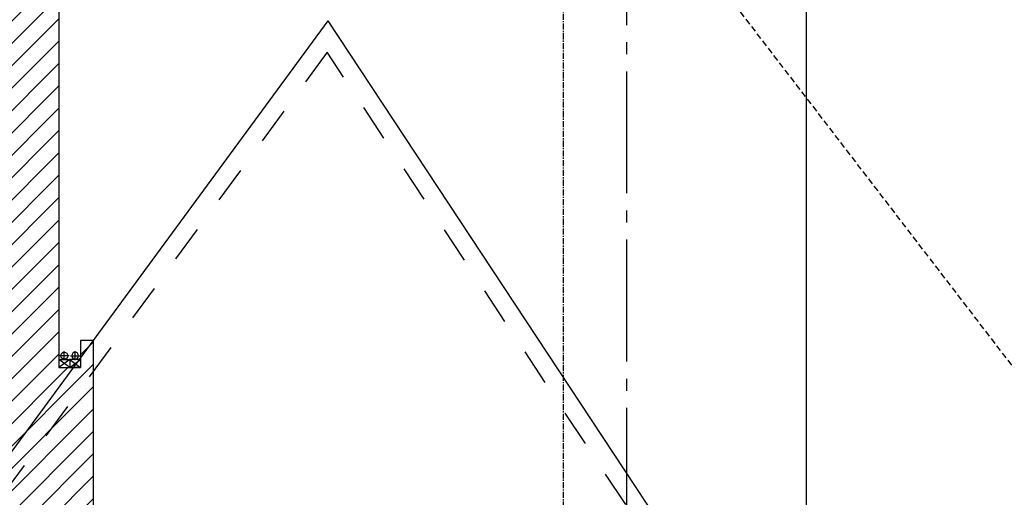
# Model space of a CAD drawing. Extents: x -81389 to 2711, y 2859 to 66740.
# Drawn here: x -65780 to -60335, y 31358 to 34002 of the extents above; entities that cross this region are included whole.
import ezdxf

# ---------------------------------------------------------------- set-up
doc = ezdxf.new("R2010")
doc.units = 0
doc.header["$LTSCALE"] = 135
doc.header["$MEASUREMENT"] = 0
for name, pattern in [('CEN', [6.9, 5, -0.7, 0.5, -0.7]), ('CENTER', [4, 2.5, -0.5, 0.5, -0.5]), ('H3', [3, 1.5, -1.5]), ('HIDDEN', [0.375, 0.25, -0.125])]:
    doc.linetypes.add(name, pattern=pattern)
for name, color, linetype in [('7-1', 1, 'CONTINUOUS'), ('A-EL4', 8, 'CONTINUOUS'), ('CEN', 1, 'CEN'), ('CENTER', 1, 'CENTER'), ('I-EL2', 2, 'CONTINUOUS'), ('I-EL6', 6, 'CONTINUOUS'), ('I-EL6A', 9, 'H3'), ('IN', 8, 'CONTINUOUS'), ('가시선', 7, 'CONTINUOUS')]:
    doc.layers.add(name, color=color, linetype=linetype)

# ---------------------------------------------------------------- blocks, each defined once
blk = doc.blocks.new('IN')
at = {"layer": 'IN'}
for p, q in [((56.2, 66.2), (4.3, 66.2)), ((30, 41.8), (30, 91.3)), ((60, 0), (0, 45)), ((60, 45), (0, 0)), ((0, 45), (0, 0)), ((0, 45), (60, 45)), ((0, 0), (60, 0)), ((60, 45), (60, 0))]:
    blk.add_line(p, q, dxfattribs=at)
blk.add_circle((30, 66.2), 18.8, dxfattribs=at)

msp = doc.modelspace()

# ---------------------------------------------------------------- hatches: boundary and pattern name
at = {"layer": '7-1'}
h = msp.add_hatch(dxfattribs=at)
h.set_pattern_fill('ANSI31', color=256, scale=700, style=0)
h.set_pattern_definition([(45, (-326058.865, 1941.84), (-61.871843, 61.871843), [])])
h.paths.add_polyline_path([(-64992.7942929, 27610.5661328), (-65062.7942929, 27610.5661328), (-65062.7942929, 27460.5661328), (-65182.7942929, 27460.5661328), (-65182.7942929, 30141.0339027), (-65252.7942929, 30141.0339027), (-65252.7942929, 29991.0339027), (-65372.7942929, 29991.0339027), (-65372.7942929, 32226.2377259), (-65442.7942929, 32226.2377259), (-65442.7942929, 32076.2377259), (-65562.7942929, 32076.2377259), (-65562.7942929, 34408.5283479, -0.017415461), (-66392.7942929, 34521.2168815), (-66392.7942929, 23777.8671246), (-66124.5418134, 23777.8671246), (-66124.5418134, 23627.8671246), (-65124.5418134, 23627.8671246), (-65124.5418134, 23477.8671246), (-64992.7942929, 23477.8671246)])

# ---------------------------------------------------------------- linework, layer by layer
at = {"layer": 'A-EL4'}
msp.add_line((-61430.0278161, 36642.8764088), (-61430.0278161, 29985.7357871), dxfattribs=at)
at = {"layer": 'CEN', "color": 9}
msp.add_line((-62424.5418133, 36510.6431669), (-62424.5418133, 27172.9736867), dxfattribs=at)
at = {"layer": 'CENTER', "ltscale": 0.1}
msp.add_line((-62774.5418134, 52232.9819955), (-62774.5418134, 17295.0983696), dxfattribs=at)
at = {"layer": 'I-EL2', "ltscale": 0.5}
for p, q in [((-65562.7942929, 34408.5283479), (-65562.7942929, 32076.2377259)), ((-65372.7942929, 32226.2377259), (-65442.7942929, 32226.2377259)), ((-65442.7942929, 32226.2377259), (-65442.7942929, 32076.2377259)), ((-65372.7942929, 32226.2377259), (-65372.7942929, 29991.0339027)), ((-65562.7942929, 32076.2377259), (-65442.7942929, 32076.2377259))]:
    msp.add_line(p, q, dxfattribs=at)
at = {"layer": 'I-EL6', "ltscale": 0.5}
for p in [(-67201.2660672, 29732.8671246), (-61074.5418134, 29446.5820162)]:
    msp.add_line(p, (-64074.5418134, 33996.5820162), dxfattribs=at)
at = {"layer": 'I-EL6A'}
msp.add_lwpolyline([(-56149.656451, 28779.0616917), (-57289.6467823, 27801.927122), (-59584.4950292, 30795.2074441), (-61090.5333274, 29289.1691459), (-64078.9045428, 33821.5321558), (-67077.258899, 29732.8671246)], dxfattribs=at)
at = {"layer": '가시선', "color": 171, "linetype": 'HIDDEN'}
msp.add_line((-52281.0634468, 21647.7060315), (-63607.06989, 36408.0450012), dxfattribs=at)

# ---------------------------------------------------------------- block references
at = {"layer": 'IN'}
msp.add_blockref('IN', (-65562.7942929, 32076.2377259), dxfattribs=at)
at = {"layer": 'IN', "xscale": -1}
msp.add_blockref('IN', (-65442.7942929, 32076.2377259), dxfattribs=at)

doc.saveas('drawing.dxf')
